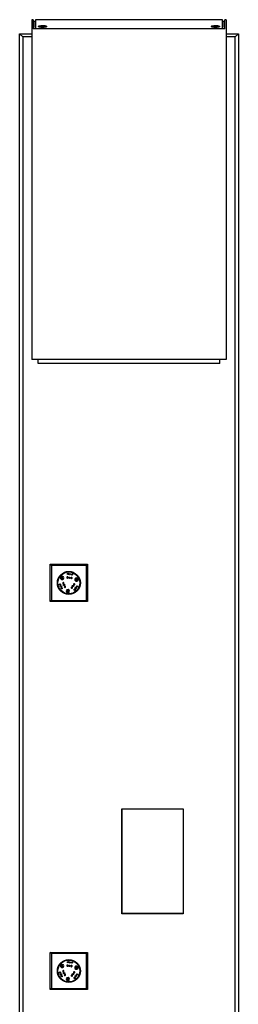
# Model space of a CAD drawing. Units: inches. Extents: x -1223 to -183, y -1520 to 1884.
# Drawn here: x -1223 to -1023, y 970 to 1868 of the extents above; entities that cross this region are included whole.
import ezdxf

# ---------------------------------------------------------------- set-up
doc = ezdxf.new("R2010")
doc.units = ezdxf.units.IN
for name, color, linetype in [('055183', 7, 'Continuous'), ('095022', 7, 'Continuous'), ('655142', 7, 'Continuous'), ('656193', 7, 'Continuous'), ('656194', 7, 'Continuous'), ('656200', 7, 'Continuous'), ('656224', 7, 'Continuous'), ('990046', 7, 'Continuous'), ('Default', 7, 'Continuous')]:
    doc.layers.add(name, color=color, linetype=linetype)

# ---------------------------------------------------------------- blocks, each defined once
blk = doc.blocks.new('SE10')
at = {"layer": '055183', "color": 7, "linetype": 'Continuous', "ltscale": 25.4}
for p, q in [((-1184.97, 1358.62), (-1185.91, 1358.28)), ((-1184.41, 1360.29), (-1184.47, 1359.3)), ((-1179.78, 1359.2), (-1180.16, 1359.52)), ((-1179.49, 1359.69), (-1179.67, 1359.23)), ((-1176.04, 1358.8), (-1176.1, 1359.29)), ((-1175.49, 1358.96), (-1175.94, 1358.74)), ((-1171.35, 1357.74), (-1171.18, 1358.72)), ((-1170.19, 1356.41), (-1171.02, 1356.97)), ((-1183.96, 1354.43), (-1183.55, 1354.15)), ((-1183.55, 1354.03), (-1183.94, 1353.73)), ((-1182.6, 1350.6), (-1182.11, 1350.68)), ((-1182.02, 1350.6), (-1182.11, 1350.1)), ((-1175.8, 1349.35), (-1175.77, 1349.85)), ((-1175.67, 1349.91), (-1175.21, 1349.72)), ((-1173.17, 1352.45), (-1173.48, 1352.84)), ((-1173.45, 1352.95), (-1172.98, 1353.12)), ((-1180.66, 1346.04), (-1179.76, 1346.48)), ((-1178.93, 1346.38), (-1178.16, 1345.74)), ((-1184.41, 1006.29), (-1184.47, 1005.3)), ((-1184.97, 1004.62), (-1185.91, 1004.28)), ((-1183.96, 1000.43), (-1183.55, 1000.15)), ((-1183.55, 1000.03), (-1183.94, 999.73)), ((-1179.78, 1005.2), (-1180.16, 1005.52)), ((-1179.49, 1005.69), (-1179.67, 1005.23)), ((-1176.04, 1004.8), (-1176.1, 1005.29)), ((-1175.49, 1004.96), (-1175.94, 1004.74)), ((-1173.17, 998.45), (-1173.48, 998.84)), ((-1173.45, 998.95), (-1172.98, 999.12)), ((-1171.35, 1003.74), (-1171.18, 1004.72)), ((-1170.19, 1002.41), (-1171.02, 1002.97)), ((-1182.6, 996.6), (-1182.11, 996.68)), ((-1182.02, 996.6), (-1182.11, 996.1)), ((-1180.66, 992.04), (-1179.76, 992.48)), ((-1178.93, 992.38), (-1178.16, 991.74)), ((-1175.8, 995.35), (-1175.77, 995.85)), ((-1175.67, 995.91), (-1175.21, 995.72))]:
    blk.add_line(p, q, dxfattribs=at)
for centre, radius in [((-1178.42, 1354.25), 10), ((-1179.31, 1362.42), 0.6), ((-1177.86, 1358.91), 0.6), ((-1177.49, 1362.09), 0.6), ((-1177.49, 1362.09), 0.1), ((-1175.64, 1361.99), 0.6), ((-1186.51, 1352.79), 0.6), ((-1185.68, 1351.13), 0.6), ((-1185.68, 1351.13), 0.1), ((-1185.05, 1349.39), 0.6), ((-1182.74, 1352.39), 0.6), ((-1174.65, 1351.43), 0.6), ((-1173.11, 1347.97), 0.6), ((-1172.09, 1349.52), 0.6), ((-1172.09, 1349.52), 0.1), ((-1170.89, 1350.93), 0.6), ((-1178.42, 1000.25), 10), ((-1179.31, 1008.42), 0.6), ((-1177.49, 1008.09), 0.6), ((-1177.49, 1008.09), 0.1), ((-1175.64, 1007.99), 0.6), ((-1186.51, 998.79), 0.6), ((-1185.68, 997.13), 0.6), ((-1185.68, 997.13), 0.1), ((-1182.74, 998.39), 0.6), ((-1177.86, 1004.91), 0.6), ((-1174.65, 997.43), 0.6), ((-1170.89, 996.93), 0.6), ((-1185.05, 995.39), 0.6), ((-1173.11, 993.97), 0.6), ((-1172.09, 995.52), 0.6), ((-1172.09, 995.52), 0.1)]:
    blk.add_circle(centre, radius, dxfattribs=at)
for centre, radius, start, end in [((-1184.51, 1358.8), 1.5, 86.22303, 200.24059), ((-1184.51, 1358.8), 1.5, 200.24059, 86.22303), ((-1184.51, 1358.8), 0.5, 86.22303, 200.24059), ((-1179.7, 1359.13), 0.6, 140.3094, 69.1251), ((-1179.7, 1359.13), 0.6, 69.1251, 140.3094), ((-1179.7, 1359.13), 0.1, 69.1251, 140.3094), ((-1176.03, 1358.7), 0.6, 97.33851, 26.15422), ((-1176.03, 1358.7), 0.6, 26.15422, 97.33851), ((-1176.03, 1358.7), 0.1, 26.15422, 97.33851), ((-1171.43, 1357.25), 1.5, 80.24059, 326.22303), ((-1171.43, 1357.25), 0.5, 326.22303, 80.24059), ((-1171.43, 1357.25), 1.5, 326.22303, 80.24059), ((-1183.47, 1354.09), 0.6, 146.15422, 217.33851), ((-1183.47, 1354.09), 0.6, 217.33851, 146.15422), ((-1183.47, 1354.09), 0.1, 146.15422, 217.33851), ((-1182.01, 1350.69), 0.6, 260.3094, 189.12511), ((-1182.01, 1350.69), 0.6, 189.1251, 260.3094), ((-1182.01, 1350.69), 0.1, 189.1251, 260.3094), ((-1179.31, 1346.7), 1.5, 320.24058, 206.22303), ((-1175.76, 1349.95), 0.6, 337.33851, 266.15422), ((-1175.76, 1349.95), 0.6, 266.15422, 337.33851), ((-1175.76, 1349.95), 0.1, 266.15422, 337.33851), ((-1173.55, 1352.92), 0.6, 20.3094, 309.1251), ((-1173.55, 1352.92), 0.1, 309.1251, 20.3094), ((-1173.55, 1352.92), 0.6, 309.1251, 20.3094), ((-1179.31, 1346.7), 1.5, 206.22303, 320.24059), ((-1179.31, 1346.7), 0.5, 206.22303, 320.24059), ((-1184.51, 1004.8), 1.5, 86.22303, 200.24059), ((-1184.51, 1004.8), 1.5, 200.24059, 86.22303), ((-1184.51, 1004.8), 0.5, 86.22303, 200.24059), ((-1183.47, 1000.09), 0.6, 146.15422, 217.33851), ((-1183.47, 1000.09), 0.6, 217.33851, 146.15422), ((-1183.47, 1000.09), 0.1, 146.15422, 217.33851), ((-1182.01, 996.69), 0.6, 260.3094, 189.12511), ((-1179.7, 1005.13), 0.6, 140.3094, 69.1251), ((-1179.7, 1005.13), 0.6, 69.1251, 140.3094), ((-1179.7, 1005.13), 0.1, 69.1251, 140.3094), ((-1176.03, 1004.7), 0.6, 97.33851, 26.15422), ((-1176.03, 1004.7), 0.6, 26.15422, 97.33851), ((-1176.03, 1004.7), 0.1, 26.15422, 97.33851), ((-1173.55, 998.92), 0.6, 20.3094, 309.1251), ((-1173.55, 998.92), 0.1, 309.1251, 20.3094), ((-1173.55, 998.92), 0.6, 309.1251, 20.3094), ((-1171.43, 1003.25), 1.5, 80.24059, 326.22303), ((-1171.43, 1003.25), 0.5, 326.22303, 80.24059), ((-1171.43, 1003.25), 1.5, 326.22303, 80.24059), ((-1182.01, 996.69), 0.6, 189.1251, 260.3094), ((-1182.01, 996.69), 0.1, 189.1251, 260.3094), ((-1179.31, 992.7), 1.5, 320.24058, 206.22303), ((-1179.31, 992.7), 1.5, 206.22303, 320.24059), ((-1179.31, 992.7), 0.5, 206.22303, 320.24059), ((-1175.76, 995.95), 0.6, 337.33851, 266.15422), ((-1175.76, 995.95), 0.6, 266.15422, 337.33851), ((-1175.76, 995.95), 0.1, 266.15422, 337.33851)]:
    blk.add_arc(centre, radius, start, end, dxfattribs=at)
for points, knots in [([(-1184.97, 1358.62), (-1184.95, 1358.56), (-1184.92, 1358.51), (-1184.88, 1358.46), (-1184.84, 1358.41), (-1184.79, 1358.37), (-1184.73, 1358.33), (-1184.68, 1358.3), (-1184.62, 1358.27), (-1184.55, 1358.26), (-1184.49, 1358.25), (-1184.42, 1358.24), (-1184.36, 1358.25), (-1184.29, 1358.26), (-1184.23, 1358.28), (-1184.18, 1358.31), (-1184.13, 1358.34), (-1184.08, 1358.38), (-1184.05, 1358.42), (-1184.01, 1358.46), (-1183.99, 1358.51), (-1183.97, 1358.56), (-1183.95, 1358.61), (-1183.94, 1358.66), (-1183.94, 1358.72), (-1183.94, 1358.77), (-1183.94, 1358.83), (-1183.96, 1358.88), (-1183.97, 1358.94), (-1184, 1358.99), (-1184.03, 1359.04), (-1184.07, 1359.09), (-1184.11, 1359.14), (-1184.16, 1359.18), (-1184.22, 1359.22), (-1184.28, 1359.25), (-1184.34, 1359.27), (-1184.38, 1359.28), (-1184.43, 1359.29), (-1184.47, 1359.3)], [0, 0, 0, 0, 0.082625, 0.082625, 0.082625, 0.16508, 0.16508, 0.16508, 0.250078, 0.250078, 0.250078, 0.334888, 0.334888, 0.334888, 0.415484, 0.415484, 0.415484, 0.489618, 0.489618, 0.489618, 0.558734, 0.558734, 0.558734, 0.6269, 0.6269, 0.6269, 0.698101, 0.698101, 0.698101, 0.774627, 0.774627, 0.774627, 0.856538, 0.856538, 0.856538, 0.94163, 0.94163, 0.94163, 1, 1, 1, 1]), ([(-1179.78, 1359.2), (-1179.79, 1359.19), (-1179.79, 1359.18), (-1179.8, 1359.16), (-1179.8, 1359.15), (-1179.8, 1359.14), (-1179.8, 1359.13), (-1179.8, 1359.12), (-1179.8, 1359.1), (-1179.8, 1359.09), (-1179.79, 1359.08), (-1179.79, 1359.07), (-1179.78, 1359.05), (-1179.77, 1359.04), (-1179.76, 1359.03), (-1179.75, 1359.03), (-1179.74, 1359.02), (-1179.73, 1359.01), (-1179.72, 1359.01), (-1179.7, 1359.01), (-1179.69, 1359.01), (-1179.68, 1359.01), (-1179.67, 1359.01), (-1179.66, 1359.02), (-1179.65, 1359.02), (-1179.64, 1359.03), (-1179.63, 1359.03), (-1179.62, 1359.04), (-1179.62, 1359.05), (-1179.61, 1359.06), (-1179.6, 1359.07), (-1179.6, 1359.08), (-1179.6, 1359.09), (-1179.59, 1359.1), (-1179.59, 1359.12), (-1179.59, 1359.13), (-1179.6, 1359.14), (-1179.6, 1359.15), (-1179.6, 1359.17), (-1179.61, 1359.18), (-1179.62, 1359.19), (-1179.62, 1359.2), (-1179.64, 1359.21), (-1179.64, 1359.22), (-1179.65, 1359.22), (-1179.67, 1359.23)], [0, 0, 0, 0, 0.0664, 0.0664, 0.0664, 0.132596, 0.132596, 0.132596, 0.202026, 0.202026, 0.202026, 0.274268, 0.274268, 0.274268, 0.346674, 0.346674, 0.346674, 0.416053, 0.416053, 0.416053, 0.480356, 0.480356, 0.480356, 0.540256, 0.540256, 0.540256, 0.598783, 0.598783, 0.598783, 0.659284, 0.659284, 0.659284, 0.723879, 0.723879, 0.723879, 0.792946, 0.792946, 0.792946, 0.865075, 0.865075, 0.865075, 0.9375, 0.9375, 0.9375, 1, 1, 1, 1]), ([(-1176.04, 1358.8), (-1176.05, 1358.79), (-1176.06, 1358.79), (-1176.07, 1358.79), (-1176.09, 1358.78), (-1176.1, 1358.77), (-1176.1, 1358.76), (-1176.11, 1358.75), (-1176.12, 1358.74), (-1176.13, 1358.73), (-1176.13, 1358.72), (-1176.14, 1358.71), (-1176.14, 1358.69), (-1176.14, 1358.68), (-1176.14, 1358.67), (-1176.14, 1358.65), (-1176.13, 1358.64), (-1176.13, 1358.63), (-1176.12, 1358.62), (-1176.11, 1358.61), (-1176.1, 1358.6), (-1176.09, 1358.59), (-1176.09, 1358.59), (-1176.08, 1358.58), (-1176.06, 1358.58), (-1176.05, 1358.58), (-1176.04, 1358.58), (-1176.03, 1358.58), (-1176.02, 1358.58), (-1176.01, 1358.58), (-1176, 1358.58), (-1175.99, 1358.59), (-1175.98, 1358.59), (-1175.97, 1358.6), (-1175.96, 1358.61), (-1175.95, 1358.62), (-1175.94, 1358.63), (-1175.94, 1358.64), (-1175.93, 1358.65), (-1175.93, 1358.67), (-1175.93, 1358.68), (-1175.93, 1358.69), (-1175.93, 1358.71), (-1175.93, 1358.72), (-1175.93, 1358.73), (-1175.94, 1358.74)], [0, 0, 0, 0, 0.0664, 0.0664, 0.0664, 0.132596, 0.132596, 0.132596, 0.202026, 0.202026, 0.202026, 0.274268, 0.274268, 0.274268, 0.346674, 0.346674, 0.346674, 0.416053, 0.416053, 0.416053, 0.480356, 0.480356, 0.480356, 0.540256, 0.540256, 0.540256, 0.598783, 0.598783, 0.598783, 0.659284, 0.659284, 0.659284, 0.723879, 0.723879, 0.723879, 0.792946, 0.792946, 0.792946, 0.865075, 0.865075, 0.865075, 0.9375, 0.9375, 0.9375, 1, 1, 1, 1]), ([(-1171.35, 1357.74), (-1171.41, 1357.75), (-1171.48, 1357.75), (-1171.54, 1357.74), (-1171.6, 1357.73), (-1171.66, 1357.71), (-1171.72, 1357.68), (-1171.78, 1357.64), (-1171.83, 1357.6), (-1171.88, 1357.55), (-1171.92, 1357.51), (-1171.95, 1357.45), (-1171.98, 1357.39), (-1172, 1357.33), (-1172.01, 1357.27), (-1172.02, 1357.21), (-1172.02, 1357.15), (-1172.01, 1357.09), (-1171.99, 1357.04), (-1171.97, 1356.99), (-1171.94, 1356.94), (-1171.91, 1356.9), (-1171.87, 1356.86), (-1171.83, 1356.82), (-1171.79, 1356.79), (-1171.74, 1356.76), (-1171.69, 1356.74), (-1171.63, 1356.73), (-1171.58, 1356.72), (-1171.52, 1356.71), (-1171.46, 1356.71), (-1171.39, 1356.72), (-1171.33, 1356.73), (-1171.27, 1356.76), (-1171.21, 1356.78), (-1171.16, 1356.82), (-1171.11, 1356.86), (-1171.07, 1356.9), (-1171.04, 1356.93), (-1171.02, 1356.97)], [0, 0, 0, 0, 0.082625, 0.082625, 0.082625, 0.16508, 0.16508, 0.16508, 0.250078, 0.250078, 0.250078, 0.334888, 0.334888, 0.334888, 0.415484, 0.415484, 0.415484, 0.489618, 0.489618, 0.489618, 0.558734, 0.558734, 0.558734, 0.6269, 0.6269, 0.6269, 0.698101, 0.698101, 0.698101, 0.774627, 0.774627, 0.774627, 0.856538, 0.856538, 0.856538, 0.94163, 0.94163, 0.94163, 1, 1, 1, 1]), ([(-1183.55, 1354.03), (-1183.54, 1354.02), (-1183.53, 1354.01), (-1183.52, 1354.01), (-1183.51, 1354), (-1183.5, 1354), (-1183.49, 1353.99), (-1183.47, 1353.99), (-1183.46, 1353.99), (-1183.45, 1353.99), (-1183.43, 1353.99), (-1183.42, 1353.99), (-1183.41, 1354), (-1183.4, 1354), (-1183.38, 1354.01), (-1183.37, 1354.02), (-1183.37, 1354.03), (-1183.36, 1354.04), (-1183.35, 1354.05), (-1183.35, 1354.06), (-1183.34, 1354.07), (-1183.34, 1354.09), (-1183.34, 1354.1), (-1183.34, 1354.11), (-1183.35, 1354.12), (-1183.35, 1354.13), (-1183.35, 1354.14), (-1183.36, 1354.15), (-1183.37, 1354.16), (-1183.37, 1354.17), (-1183.38, 1354.17), (-1183.39, 1354.18), (-1183.4, 1354.19), (-1183.41, 1354.19), (-1183.42, 1354.2), (-1183.44, 1354.2), (-1183.45, 1354.2), (-1183.46, 1354.2), (-1183.48, 1354.2), (-1183.49, 1354.19), (-1183.5, 1354.19), (-1183.52, 1354.18), (-1183.53, 1354.17), (-1183.53, 1354.17), (-1183.54, 1354.16), (-1183.55, 1354.15)], [0, 0, 0, 0, 0.0664, 0.0664, 0.0664, 0.132596, 0.132596, 0.132596, 0.202026, 0.202026, 0.202026, 0.274268, 0.274268, 0.274268, 0.346674, 0.346674, 0.346674, 0.416053, 0.416053, 0.416053, 0.480356, 0.480356, 0.480356, 0.540256, 0.540256, 0.540256, 0.598783, 0.598783, 0.598783, 0.659284, 0.659284, 0.659284, 0.723879, 0.723879, 0.723879, 0.792946, 0.792946, 0.792946, 0.865075, 0.865075, 0.865075, 0.9375, 0.9375, 0.9375, 1, 1, 1, 1]), ([(-1182.02, 1350.6), (-1182.01, 1350.59), (-1182, 1350.59), (-1181.99, 1350.6), (-1181.97, 1350.6), (-1181.96, 1350.6), (-1181.95, 1350.61), (-1181.94, 1350.61), (-1181.93, 1350.62), (-1181.92, 1350.63), (-1181.91, 1350.64), (-1181.91, 1350.65), (-1181.9, 1350.66), (-1181.89, 1350.68), (-1181.89, 1350.69), (-1181.89, 1350.7), (-1181.89, 1350.72), (-1181.89, 1350.73), (-1181.89, 1350.74), (-1181.9, 1350.75), (-1181.9, 1350.76), (-1181.91, 1350.77), (-1181.92, 1350.78), (-1181.93, 1350.79), (-1181.94, 1350.8), (-1181.95, 1350.8), (-1181.96, 1350.81), (-1181.97, 1350.81), (-1181.98, 1350.81), (-1181.99, 1350.81), (-1182, 1350.81), (-1182.01, 1350.81), (-1182.02, 1350.81), (-1182.03, 1350.8), (-1182.05, 1350.8), (-1182.06, 1350.79), (-1182.07, 1350.78), (-1182.08, 1350.77), (-1182.09, 1350.76), (-1182.09, 1350.75), (-1182.1, 1350.74), (-1182.1, 1350.73), (-1182.11, 1350.71), (-1182.11, 1350.7), (-1182.11, 1350.69), (-1182.11, 1350.68)], [0, 0, 0, 0, 0.0664, 0.0664, 0.0664, 0.132596, 0.132596, 0.132596, 0.202026, 0.202026, 0.202026, 0.274268, 0.274268, 0.274268, 0.346674, 0.346674, 0.346674, 0.416053, 0.416053, 0.416053, 0.480356, 0.480356, 0.480356, 0.540256, 0.540256, 0.540256, 0.598783, 0.598783, 0.598783, 0.659284, 0.659284, 0.659284, 0.723879, 0.723879, 0.723879, 0.792946, 0.792946, 0.792946, 0.865075, 0.865075, 0.865075, 0.9375, 0.9375, 0.9375, 1, 1, 1, 1]), ([(-1178.93, 1346.38), (-1178.89, 1346.43), (-1178.86, 1346.49), (-1178.83, 1346.55), (-1178.81, 1346.61), (-1178.8, 1346.67), (-1178.8, 1346.73), (-1178.8, 1346.8), (-1178.81, 1346.87), (-1178.83, 1346.93), (-1178.85, 1346.99), (-1178.88, 1347.05), (-1178.92, 1347.1), (-1178.96, 1347.15), (-1179, 1347.19), (-1179.06, 1347.22), (-1179.11, 1347.25), (-1179.16, 1347.27), (-1179.22, 1347.28), (-1179.27, 1347.29), (-1179.33, 1347.29), (-1179.38, 1347.28), (-1179.43, 1347.28), (-1179.48, 1347.26), (-1179.53, 1347.23), (-1179.58, 1347.21), (-1179.62, 1347.17), (-1179.66, 1347.13), (-1179.7, 1347.09), (-1179.74, 1347.04), (-1179.76, 1346.99), (-1179.79, 1346.93), (-1179.81, 1346.87), (-1179.82, 1346.8), (-1179.82, 1346.74), (-1179.82, 1346.67), (-1179.81, 1346.61), (-1179.8, 1346.56), (-1179.78, 1346.52), (-1179.76, 1346.48)], [0, 0, 0, 0, 0.082625, 0.082625, 0.082625, 0.16508, 0.16508, 0.16508, 0.250078, 0.250078, 0.250078, 0.334888, 0.334888, 0.334888, 0.415484, 0.415484, 0.415484, 0.489618, 0.489618, 0.489618, 0.558734, 0.558734, 0.558734, 0.6269, 0.6269, 0.6269, 0.698101, 0.698101, 0.698101, 0.774627, 0.774627, 0.774627, 0.856538, 0.856538, 0.856538, 0.94163, 0.94163, 0.94163, 1, 1, 1, 1]), ([(-1175.67, 1349.91), (-1175.66, 1349.93), (-1175.66, 1349.94), (-1175.66, 1349.95), (-1175.66, 1349.96), (-1175.66, 1349.97), (-1175.66, 1349.99), (-1175.67, 1350), (-1175.67, 1350.01), (-1175.68, 1350.02), (-1175.69, 1350.03), (-1175.7, 1350.04), (-1175.71, 1350.05), (-1175.72, 1350.06), (-1175.73, 1350.06), (-1175.74, 1350.07), (-1175.76, 1350.07), (-1175.77, 1350.07), (-1175.78, 1350.07), (-1175.79, 1350.07), (-1175.8, 1350.07), (-1175.82, 1350.06), (-1175.83, 1350.06), (-1175.83, 1350.05), (-1175.84, 1350.04), (-1175.85, 1350.04), (-1175.86, 1350.03), (-1175.86, 1350.02), (-1175.87, 1350.01), (-1175.87, 1350), (-1175.87, 1349.99), (-1175.87, 1349.97), (-1175.87, 1349.96), (-1175.87, 1349.95), (-1175.87, 1349.94), (-1175.86, 1349.92), (-1175.86, 1349.91), (-1175.85, 1349.9), (-1175.84, 1349.89), (-1175.83, 1349.88), (-1175.82, 1349.87), (-1175.81, 1349.87), (-1175.8, 1349.86), (-1175.79, 1349.86), (-1175.78, 1349.85), (-1175.77, 1349.85)], [0, 0, 0, 0, 0.0664, 0.0664, 0.0664, 0.132596, 0.132596, 0.132596, 0.202026, 0.202026, 0.202026, 0.274268, 0.274268, 0.274268, 0.346674, 0.346674, 0.346674, 0.416053, 0.416053, 0.416053, 0.480356, 0.480356, 0.480356, 0.540256, 0.540256, 0.540256, 0.598783, 0.598783, 0.598783, 0.659284, 0.659284, 0.659284, 0.723879, 0.723879, 0.723879, 0.792946, 0.792946, 0.792946, 0.865075, 0.865075, 0.865075, 0.9375, 0.9375, 0.9375, 1, 1, 1, 1]), ([(-1173.45, 1352.95), (-1173.46, 1352.96), (-1173.46, 1352.97), (-1173.47, 1352.98), (-1173.48, 1352.99), (-1173.49, 1353), (-1173.5, 1353.01), (-1173.51, 1353.01), (-1173.52, 1353.02), (-1173.53, 1353.02), (-1173.55, 1353.02), (-1173.56, 1353.03), (-1173.57, 1353.02), (-1173.59, 1353.02), (-1173.6, 1353.02), (-1173.61, 1353.01), (-1173.62, 1353.01), (-1173.63, 1353), (-1173.64, 1352.99), (-1173.65, 1352.98), (-1173.66, 1352.97), (-1173.66, 1352.96), (-1173.67, 1352.95), (-1173.67, 1352.94), (-1173.67, 1352.93), (-1173.67, 1352.92), (-1173.67, 1352.91), (-1173.66, 1352.89), (-1173.66, 1352.88), (-1173.66, 1352.87), (-1173.65, 1352.86), (-1173.64, 1352.85), (-1173.63, 1352.85), (-1173.62, 1352.84), (-1173.61, 1352.83), (-1173.6, 1352.82), (-1173.59, 1352.82), (-1173.58, 1352.82), (-1173.57, 1352.81), (-1173.55, 1352.81), (-1173.54, 1352.81), (-1173.52, 1352.82), (-1173.51, 1352.82), (-1173.5, 1352.83), (-1173.49, 1352.83), (-1173.48, 1352.84)], [0, 0, 0, 0, 0.0664, 0.0664, 0.0664, 0.132596, 0.132596, 0.132596, 0.202026, 0.202026, 0.202026, 0.274268, 0.274268, 0.274268, 0.346674, 0.346674, 0.346674, 0.416053, 0.416053, 0.416053, 0.480356, 0.480356, 0.480356, 0.540256, 0.540256, 0.540256, 0.598783, 0.598783, 0.598783, 0.659284, 0.659284, 0.659284, 0.723879, 0.723879, 0.723879, 0.792946, 0.792946, 0.792946, 0.865075, 0.865075, 0.865075, 0.9375, 0.9375, 0.9375, 1, 1, 1, 1]), ([(-1184.97, 1004.62), (-1184.95, 1004.56), (-1184.92, 1004.51), (-1184.88, 1004.46), (-1184.84, 1004.41), (-1184.79, 1004.37), (-1184.73, 1004.33), (-1184.68, 1004.3), (-1184.62, 1004.27), (-1184.55, 1004.26), (-1184.49, 1004.25), (-1184.42, 1004.24), (-1184.36, 1004.25), (-1184.29, 1004.26), (-1184.23, 1004.28), (-1184.18, 1004.31), (-1184.13, 1004.34), (-1184.08, 1004.38), (-1184.05, 1004.42), (-1184.01, 1004.46), (-1183.99, 1004.51), (-1183.97, 1004.56), (-1183.95, 1004.61), (-1183.94, 1004.66), (-1183.94, 1004.72), (-1183.94, 1004.77), (-1183.94, 1004.83), (-1183.96, 1004.88), (-1183.97, 1004.94), (-1184, 1004.99), (-1184.03, 1005.04), (-1184.07, 1005.09), (-1184.11, 1005.14), (-1184.16, 1005.18), (-1184.22, 1005.22), (-1184.28, 1005.25), (-1184.34, 1005.27), (-1184.38, 1005.28), (-1184.43, 1005.29), (-1184.47, 1005.3)], [0, 0, 0, 0, 0.082625, 0.082625, 0.082625, 0.16508, 0.16508, 0.16508, 0.250078, 0.250078, 0.250078, 0.334888, 0.334888, 0.334888, 0.415484, 0.415484, 0.415484, 0.489618, 0.489618, 0.489618, 0.558734, 0.558734, 0.558734, 0.6269, 0.6269, 0.6269, 0.698101, 0.698101, 0.698101, 0.774627, 0.774627, 0.774627, 0.856538, 0.856538, 0.856538, 0.94163, 0.94163, 0.94163, 1, 1, 1, 1]), ([(-1183.55, 1000.03), (-1183.54, 1000.02), (-1183.53, 1000.01), (-1183.52, 1000.01), (-1183.51, 1000), (-1183.5, 1000), (-1183.49, 999.99), (-1183.47, 999.99), (-1183.46, 999.99), (-1183.45, 999.99), (-1183.43, 999.99), (-1183.42, 999.99), (-1183.41, 1000), (-1183.4, 1000), (-1183.38, 1000.01), (-1183.37, 1000.02), (-1183.37, 1000.03), (-1183.36, 1000.04), (-1183.35, 1000.05), (-1183.35, 1000.06), (-1183.34, 1000.07), (-1183.34, 1000.09), (-1183.34, 1000.1), (-1183.34, 1000.11), (-1183.35, 1000.12), (-1183.35, 1000.13), (-1183.35, 1000.14), (-1183.36, 1000.15), (-1183.37, 1000.16), (-1183.37, 1000.17), (-1183.38, 1000.17), (-1183.39, 1000.18), (-1183.4, 1000.19), (-1183.41, 1000.19), (-1183.42, 1000.2), (-1183.44, 1000.2), (-1183.45, 1000.2), (-1183.46, 1000.2), (-1183.48, 1000.2), (-1183.49, 1000.19), (-1183.5, 1000.19), (-1183.52, 1000.18), (-1183.53, 1000.17), (-1183.53, 1000.17), (-1183.54, 1000.16), (-1183.55, 1000.15)], [0, 0, 0, 0, 0.0664, 0.0664, 0.0664, 0.132596, 0.132596, 0.132596, 0.202026, 0.202026, 0.202026, 0.274268, 0.274268, 0.274268, 0.346674, 0.346674, 0.346674, 0.416053, 0.416053, 0.416053, 0.480356, 0.480356, 0.480356, 0.540256, 0.540256, 0.540256, 0.598783, 0.598783, 0.598783, 0.659284, 0.659284, 0.659284, 0.723879, 0.723879, 0.723879, 0.792946, 0.792946, 0.792946, 0.865075, 0.865075, 0.865075, 0.9375, 0.9375, 0.9375, 1, 1, 1, 1]), ([(-1179.78, 1005.2), (-1179.79, 1005.19), (-1179.79, 1005.18), (-1179.8, 1005.16), (-1179.8, 1005.15), (-1179.8, 1005.14), (-1179.8, 1005.13), (-1179.8, 1005.12), (-1179.8, 1005.1), (-1179.8, 1005.09), (-1179.79, 1005.08), (-1179.79, 1005.07), (-1179.78, 1005.05), (-1179.77, 1005.04), (-1179.76, 1005.03), (-1179.75, 1005.03), (-1179.74, 1005.02), (-1179.73, 1005.01), (-1179.72, 1005.01), (-1179.7, 1005.01), (-1179.69, 1005.01), (-1179.68, 1005.01), (-1179.67, 1005.01), (-1179.66, 1005.02), (-1179.65, 1005.02), (-1179.64, 1005.03), (-1179.63, 1005.03), (-1179.62, 1005.04), (-1179.62, 1005.05), (-1179.61, 1005.06), (-1179.6, 1005.07), (-1179.6, 1005.08), (-1179.6, 1005.09), (-1179.59, 1005.1), (-1179.59, 1005.12), (-1179.59, 1005.13), (-1179.6, 1005.14), (-1179.6, 1005.15), (-1179.6, 1005.17), (-1179.61, 1005.18), (-1179.62, 1005.19), (-1179.62, 1005.2), (-1179.64, 1005.21), (-1179.64, 1005.22), (-1179.65, 1005.22), (-1179.67, 1005.23)], [0, 0, 0, 0, 0.0664, 0.0664, 0.0664, 0.132596, 0.132596, 0.132596, 0.202026, 0.202026, 0.202026, 0.274268, 0.274268, 0.274268, 0.346674, 0.346674, 0.346674, 0.416053, 0.416053, 0.416053, 0.480356, 0.480356, 0.480356, 0.540256, 0.540256, 0.540256, 0.598783, 0.598783, 0.598783, 0.659284, 0.659284, 0.659284, 0.723879, 0.723879, 0.723879, 0.792946, 0.792946, 0.792946, 0.865075, 0.865075, 0.865075, 0.9375, 0.9375, 0.9375, 1, 1, 1, 1]), ([(-1176.04, 1004.8), (-1176.05, 1004.79), (-1176.06, 1004.79), (-1176.07, 1004.79), (-1176.09, 1004.78), (-1176.1, 1004.77), (-1176.1, 1004.76), (-1176.11, 1004.75), (-1176.12, 1004.74), (-1176.13, 1004.73), (-1176.13, 1004.72), (-1176.14, 1004.71), (-1176.14, 1004.69), (-1176.14, 1004.68), (-1176.14, 1004.67), (-1176.14, 1004.65), (-1176.13, 1004.64), (-1176.13, 1004.63), (-1176.12, 1004.62), (-1176.11, 1004.61), (-1176.1, 1004.6), (-1176.09, 1004.59), (-1176.09, 1004.59), (-1176.08, 1004.58), (-1176.06, 1004.58), (-1176.05, 1004.58), (-1176.04, 1004.58), (-1176.03, 1004.58), (-1176.02, 1004.58), (-1176.01, 1004.58), (-1176, 1004.58), (-1175.99, 1004.59), (-1175.98, 1004.59), (-1175.97, 1004.6), (-1175.96, 1004.61), (-1175.95, 1004.62), (-1175.94, 1004.63), (-1175.94, 1004.64), (-1175.93, 1004.65), (-1175.93, 1004.67), (-1175.93, 1004.68), (-1175.93, 1004.69), (-1175.93, 1004.71), (-1175.93, 1004.72), (-1175.93, 1004.73), (-1175.94, 1004.74)], [0, 0, 0, 0, 0.0664, 0.0664, 0.0664, 0.132596, 0.132596, 0.132596, 0.202026, 0.202026, 0.202026, 0.274268, 0.274268, 0.274268, 0.346674, 0.346674, 0.346674, 0.416053, 0.416053, 0.416053, 0.480356, 0.480356, 0.480356, 0.540256, 0.540256, 0.540256, 0.598783, 0.598783, 0.598783, 0.659284, 0.659284, 0.659284, 0.723879, 0.723879, 0.723879, 0.792946, 0.792946, 0.792946, 0.865075, 0.865075, 0.865075, 0.9375, 0.9375, 0.9375, 1, 1, 1, 1]), ([(-1173.45, 998.95), (-1173.46, 998.96), (-1173.46, 998.97), (-1173.47, 998.98), (-1173.48, 998.99), (-1173.49, 999), (-1173.5, 999.01), (-1173.51, 999.01), (-1173.52, 999.02), (-1173.53, 999.02), (-1173.55, 999.02), (-1173.56, 999.03), (-1173.57, 999.02), (-1173.59, 999.02), (-1173.6, 999.02), (-1173.61, 999.01), (-1173.62, 999.01), (-1173.63, 999), (-1173.64, 998.99), (-1173.65, 998.98), (-1173.66, 998.97), (-1173.66, 998.96), (-1173.67, 998.95), (-1173.67, 998.94), (-1173.67, 998.93), (-1173.67, 998.92), (-1173.67, 998.91), (-1173.66, 998.89), (-1173.66, 998.88), (-1173.66, 998.87), (-1173.65, 998.86), (-1173.64, 998.85), (-1173.63, 998.85), (-1173.62, 998.84), (-1173.61, 998.83), (-1173.6, 998.82), (-1173.59, 998.82), (-1173.58, 998.82), (-1173.57, 998.81), (-1173.55, 998.81), (-1173.54, 998.81), (-1173.52, 998.82), (-1173.51, 998.82), (-1173.5, 998.83), (-1173.49, 998.83), (-1173.48, 998.84)], [0, 0, 0, 0, 0.0664, 0.0664, 0.0664, 0.132596, 0.132596, 0.132596, 0.202026, 0.202026, 0.202026, 0.274268, 0.274268, 0.274268, 0.346674, 0.346674, 0.346674, 0.416053, 0.416053, 0.416053, 0.480356, 0.480356, 0.480356, 0.540256, 0.540256, 0.540256, 0.598783, 0.598783, 0.598783, 0.659284, 0.659284, 0.659284, 0.723879, 0.723879, 0.723879, 0.792946, 0.792946, 0.792946, 0.865075, 0.865075, 0.865075, 0.9375, 0.9375, 0.9375, 1, 1, 1, 1]), ([(-1171.35, 1003.74), (-1171.41, 1003.75), (-1171.48, 1003.75), (-1171.54, 1003.74), (-1171.6, 1003.73), (-1171.66, 1003.71), (-1171.72, 1003.68), (-1171.78, 1003.64), (-1171.83, 1003.6), (-1171.88, 1003.55), (-1171.92, 1003.51), (-1171.95, 1003.45), (-1171.98, 1003.39), (-1172, 1003.33), (-1172.01, 1003.27), (-1172.02, 1003.21), (-1172.02, 1003.15), (-1172.01, 1003.09), (-1171.99, 1003.04), (-1171.97, 1002.99), (-1171.94, 1002.94), (-1171.91, 1002.9), (-1171.87, 1002.86), (-1171.83, 1002.82), (-1171.79, 1002.79), (-1171.74, 1002.76), (-1171.69, 1002.74), (-1171.63, 1002.73), (-1171.58, 1002.72), (-1171.52, 1002.71), (-1171.46, 1002.71), (-1171.39, 1002.72), (-1171.33, 1002.73), (-1171.27, 1002.76), (-1171.21, 1002.78), (-1171.16, 1002.82), (-1171.11, 1002.86), (-1171.07, 1002.9), (-1171.04, 1002.93), (-1171.02, 1002.97)], [0, 0, 0, 0, 0.082625, 0.082625, 0.082625, 0.16508, 0.16508, 0.16508, 0.250078, 0.250078, 0.250078, 0.334888, 0.334888, 0.334888, 0.415484, 0.415484, 0.415484, 0.489618, 0.489618, 0.489618, 0.558734, 0.558734, 0.558734, 0.6269, 0.6269, 0.6269, 0.698101, 0.698101, 0.698101, 0.774627, 0.774627, 0.774627, 0.856538, 0.856538, 0.856538, 0.94163, 0.94163, 0.94163, 1, 1, 1, 1]), ([(-1182.02, 996.6), (-1182.01, 996.59), (-1182, 996.59), (-1181.99, 996.6), (-1181.97, 996.6), (-1181.96, 996.6), (-1181.95, 996.61), (-1181.94, 996.61), (-1181.93, 996.62), (-1181.92, 996.63), (-1181.91, 996.64), (-1181.91, 996.65), (-1181.9, 996.66), (-1181.89, 996.68), (-1181.89, 996.69), (-1181.89, 996.7), (-1181.89, 996.72), (-1181.89, 996.73), (-1181.89, 996.74), (-1181.9, 996.75), (-1181.9, 996.76), (-1181.91, 996.77), (-1181.92, 996.78), (-1181.93, 996.79), (-1181.94, 996.8), (-1181.95, 996.8), (-1181.96, 996.81), (-1181.97, 996.81), (-1181.98, 996.81), (-1181.99, 996.81), (-1182, 996.81), (-1182.01, 996.81), (-1182.02, 996.81), (-1182.03, 996.8), (-1182.05, 996.8), (-1182.06, 996.79), (-1182.07, 996.78), (-1182.08, 996.77), (-1182.09, 996.76), (-1182.09, 996.75), (-1182.1, 996.74), (-1182.1, 996.73), (-1182.11, 996.71), (-1182.11, 996.7), (-1182.11, 996.69), (-1182.11, 996.68)], [0, 0, 0, 0, 0.0664, 0.0664, 0.0664, 0.132596, 0.132596, 0.132596, 0.202026, 0.202026, 0.202026, 0.274268, 0.274268, 0.274268, 0.346674, 0.346674, 0.346674, 0.416053, 0.416053, 0.416053, 0.480356, 0.480356, 0.480356, 0.540256, 0.540256, 0.540256, 0.598783, 0.598783, 0.598783, 0.659284, 0.659284, 0.659284, 0.723879, 0.723879, 0.723879, 0.792946, 0.792946, 0.792946, 0.865075, 0.865075, 0.865075, 0.9375, 0.9375, 0.9375, 1, 1, 1, 1]), ([(-1178.93, 992.38), (-1178.89, 992.43), (-1178.86, 992.49), (-1178.83, 992.55), (-1178.81, 992.61), (-1178.8, 992.67), (-1178.8, 992.73), (-1178.8, 992.8), (-1178.81, 992.87), (-1178.83, 992.93), (-1178.85, 992.99), (-1178.88, 993.05), (-1178.92, 993.1), (-1178.96, 993.15), (-1179, 993.19), (-1179.06, 993.22), (-1179.11, 993.25), (-1179.16, 993.27), (-1179.22, 993.28), (-1179.27, 993.29), (-1179.33, 993.29), (-1179.38, 993.28), (-1179.43, 993.28), (-1179.48, 993.26), (-1179.53, 993.23), (-1179.58, 993.21), (-1179.62, 993.17), (-1179.66, 993.13), (-1179.7, 993.09), (-1179.74, 993.04), (-1179.76, 992.99), (-1179.79, 992.93), (-1179.81, 992.87), (-1179.82, 992.8), (-1179.82, 992.74), (-1179.82, 992.67), (-1179.81, 992.61), (-1179.8, 992.56), (-1179.78, 992.52), (-1179.76, 992.48)], [0, 0, 0, 0, 0.082625, 0.082625, 0.082625, 0.16508, 0.16508, 0.16508, 0.250078, 0.250078, 0.250078, 0.334888, 0.334888, 0.334888, 0.415484, 0.415484, 0.415484, 0.489618, 0.489618, 0.489618, 0.558734, 0.558734, 0.558734, 0.6269, 0.6269, 0.6269, 0.698101, 0.698101, 0.698101, 0.774627, 0.774627, 0.774627, 0.856538, 0.856538, 0.856538, 0.94163, 0.94163, 0.94163, 1, 1, 1, 1]), ([(-1175.67, 995.91), (-1175.66, 995.93), (-1175.66, 995.94), (-1175.66, 995.95), (-1175.66, 995.96), (-1175.66, 995.97), (-1175.66, 995.99), (-1175.67, 996), (-1175.67, 996.01), (-1175.68, 996.02), (-1175.69, 996.03), (-1175.7, 996.04), (-1175.71, 996.05), (-1175.72, 996.06), (-1175.73, 996.06), (-1175.74, 996.07), (-1175.76, 996.07), (-1175.77, 996.07), (-1175.78, 996.07), (-1175.79, 996.07), (-1175.8, 996.07), (-1175.82, 996.06), (-1175.83, 996.06), (-1175.83, 996.05), (-1175.84, 996.04), (-1175.85, 996.04), (-1175.86, 996.03), (-1175.86, 996.02), (-1175.87, 996.01), (-1175.87, 996), (-1175.87, 995.99), (-1175.87, 995.97), (-1175.87, 995.96), (-1175.87, 995.95), (-1175.87, 995.94), (-1175.86, 995.92), (-1175.86, 995.91), (-1175.85, 995.9), (-1175.84, 995.89), (-1175.83, 995.88), (-1175.82, 995.87), (-1175.81, 995.87), (-1175.8, 995.86), (-1175.79, 995.86), (-1175.78, 995.85), (-1175.77, 995.85)], [0, 0, 0, 0, 0.0664, 0.0664, 0.0664, 0.132596, 0.132596, 0.132596, 0.202026, 0.202026, 0.202026, 0.274268, 0.274268, 0.274268, 0.346674, 0.346674, 0.346674, 0.416053, 0.416053, 0.416053, 0.480356, 0.480356, 0.480356, 0.540256, 0.540256, 0.540256, 0.598783, 0.598783, 0.598783, 0.659284, 0.659284, 0.659284, 0.723879, 0.723879, 0.723879, 0.792946, 0.792946, 0.792946, 0.865075, 0.865075, 0.865075, 0.9375, 0.9375, 0.9375, 1, 1, 1, 1])]:
    blk.add_open_spline(points, degree=3, knots=knots, dxfattribs=at)
at = {"layer": '095022', "color": 7, "linetype": 'Continuous', "ltscale": 25.4}
for p, q in [((-1195.42, 1337.25), (-1195.42, 1371.25)), ((-1195.42, 1371.25), (-1161.42, 1371.25)), ((-1194.42, 1370.25), (-1195.42, 1371.25)), ((-1162.42, 1370.25), (-1194.42, 1370.25)), ((-1194.42, 1370.25), (-1194.42, 1338.25)), ((-1161.42, 1371.25), (-1162.42, 1370.25)), ((-1162.42, 1338.25), (-1162.42, 1370.25)), ((-1161.42, 1371.25), (-1161.42, 1337.25)), ((-1194.42, 1338.25), (-1195.42, 1337.25)), ((-1194.42, 1338.25), (-1162.42, 1338.25)), ((-1161.42, 1337.25), (-1162.42, 1338.25)), ((-1161.42, 1337.25), (-1195.42, 1337.25)), ((-1195.42, 983.25), (-1195.42, 1017.25)), ((-1195.42, 1017.25), (-1161.42, 1017.25)), ((-1194.42, 1016.25), (-1195.42, 1017.25)), ((-1162.42, 1016.25), (-1194.42, 1016.25)), ((-1194.42, 1016.25), (-1194.42, 984.25)), ((-1161.42, 1017.25), (-1162.42, 1016.25)), ((-1162.42, 984.25), (-1162.42, 1016.25)), ((-1161.42, 1017.25), (-1161.42, 983.25)), ((-1194.42, 984.25), (-1195.42, 983.25)), ((-1161.42, 983.25), (-1195.42, 983.25)), ((-1194.42, 984.25), (-1162.42, 984.25)), ((-1161.42, 983.25), (-1162.42, 984.25))]:
    blk.add_line(p, q, dxfattribs=at)
for centre in [(-1178.42, 1354.25), (-1178.42, 1000.25)]:
    blk.add_circle(centre, 10.5, dxfattribs=at)
at = {"layer": '655142', "color": 7, "linetype": 'Continuous', "ltscale": 25.4}
for p, q in [((-1129.77, 1052.65), (-1129.77, 1148.25)), ((-1073.92, 1052.65), (-1129.77, 1052.65))]:
    blk.add_line(p, q, dxfattribs=at)
at = {"layer": '656193', "color": 7, "linetype": 'Continuous', "ltscale": 25.4}
for p, q in [((-1223.42, 95.25), (-1223.42, 1855.25)), ((-1223.42, 1855.25), (-1212.42, 1855.25)), ((-1220.42, 1852.25), (-1223.42, 1855.25)), ((-1212.42, 1852.25), (-1220.42, 1852.25)), ((-1220.42, 1852.25), (-1220.42, 98.25)), ((-1034.42, 1855.25), (-1023.42, 1855.25)), ((-1026.42, 1852.25), (-1034.42, 1852.25)), ((-1023.42, 1855.25), (-1026.42, 1852.25)), ((-1026.42, 98.25), (-1026.42, 1852.25)), ((-1023.42, 1855.25), (-1023.42, 95.25)), ((-1129.92, 1052.25), (-1129.92, 1148.25)), ((-1129.92, 1148.25), (-1073.92, 1148.25)), ((-1073.92, 1148.25), (-1073.92, 1052.25)), ((-1073.92, 1052.25), (-1129.92, 1052.25))]:
    blk.add_line(p, q, dxfattribs=at)
at = {"layer": '656194', "color": 7, "linetype": 'Continuous', "ltscale": 25.4}
for p, q in [((-1208.92, 1868), (-1208.92, 1859.98)), ((-1037.92, 1868), (-1208.92, 1868)), ((-1208.92, 1859.98), (-1208.92, 1859.63)), ((-1208.92, 1859.98), (-1037.92, 1859.98)), ((-1037.92, 1859.98), (-1037.92, 1868)), ((-1037.92, 1859.63), (-1037.92, 1859.98))]:
    blk.add_line(p, q, dxfattribs=at)
for points in [[(-1206.42, 1861.7), (-1206.42, 1861.48), (-1205.98, 1861.27), (-1204.51, 1860.96), (-1203.46, 1860.87), (-1201.38, 1860.87), (-1200.34, 1860.96), (-1198.84, 1861.27), (-1198.42, 1861.49), (-1198.42, 1861.9), (-1198.85, 1862.11), (-1200.32, 1862.39), (-1201.36, 1862.47), (-1203.47, 1862.47), (-1204.5, 1862.39), (-1205.98, 1862.11), (-1206.42, 1861.91), (-1206.42, 1861.7)], [(-1048.42, 1861.7), (-1048.42, 1861.48), (-1047.98, 1861.27), (-1046.51, 1860.96), (-1045.46, 1860.87), (-1043.38, 1860.87), (-1042.34, 1860.96), (-1040.84, 1861.27), (-1040.42, 1861.49), (-1040.42, 1861.9), (-1040.85, 1862.11), (-1042.32, 1862.39), (-1043.36, 1862.47), (-1045.47, 1862.47), (-1046.5, 1862.39), (-1047.98, 1862.11), (-1048.42, 1861.91), (-1048.42, 1861.7)]]:
    blk.add_open_spline(points, degree=3, knots=[0, 0, 0, 0, 0.125, 0.125, 0.25, 0.25, 0.375, 0.375, 0.5, 0.5, 0.625, 0.625, 0.75, 0.75, 0.875, 0.875, 1, 1, 1, 1], dxfattribs=at)
at = {"layer": '656200', "color": 7, "linetype": 'Continuous', "ltscale": 25.4}
for p, q in [((-1212.42, 1868), (-1212.42, 1558)), ((-1210.92, 1868), (-1212.42, 1868)), ((-1210.92, 1868), (-1210.92, 1859.63)), ((-1209.42, 1866.5), (-1210.92, 1866.5)), ((-1035.92, 1859.63), (-1210.92, 1859.63)), ((-1209.42, 1866.5), (-1209.42, 1861.15)), ((-1209.42, 1861.15), (-1208.92, 1861.15)), ((-1037.42, 1861.15), (-1037.92, 1861.15)), ((-1037.42, 1861.15), (-1037.42, 1866.5)), ((-1035.92, 1866.5), (-1037.42, 1866.5)), ((-1035.92, 1859.63), (-1035.92, 1868)), ((-1034.42, 1868), (-1035.92, 1868)), ((-1034.42, 1868), (-1034.42, 1558)), ((-1034.42, 1558), (-1212.42, 1558))]:
    blk.add_line(p, q, dxfattribs=at)
at = {"layer": '656224', "color": 7, "linetype": 'Continuous', "ltscale": 25.4}
for p, q in [((-1206.42, 1554.35), (-1206.42, 1558)), ((-1040.42, 1554.35), (-1206.42, 1554.35)), ((-1040.42, 1554.35), (-1040.42, 1558))]:
    blk.add_line(p, q, dxfattribs=at)
at = {"layer": '990046', "color": 7, "linetype": 'Continuous', "ltscale": 25.4}
for p, q in [((-1202.42, 1861.88), (-1203.67, 1861.73)), ((-1203.67, 1861.73), (-1203.67, 1861.44)), ((-1203.67, 1861.44), (-1202.42, 1861.3)), ((-1202.42, 1861.3), (-1202.42, 1861.88)), ((-1201.17, 1861.73), (-1202.42, 1861.88)), ((-1202.42, 1861.3), (-1201.17, 1861.44)), ((-1201.17, 1861.44), (-1201.17, 1861.73)), ((-1044.42, 1861.88), (-1045.67, 1861.73)), ((-1045.67, 1861.73), (-1045.67, 1861.44)), ((-1045.67, 1861.44), (-1044.42, 1861.3)), ((-1044.42, 1861.3), (-1044.42, 1861.88)), ((-1043.17, 1861.73), (-1044.42, 1861.88)), ((-1044.42, 1861.3), (-1043.17, 1861.44)), ((-1043.17, 1861.44), (-1043.17, 1861.73))]:
    blk.add_line(p, q, dxfattribs=at)
for centre in [(-1202.42, 1861.59), (-1044.42, 1861.59)]:
    blk.add_ellipse(centre, major_axis=(-4, 0), ratio=0.200833, start_param=3.141593, end_param=5.759587, dxfattribs=at)

msp = doc.modelspace()

# ---------------------------------------------------------------- block references
at = {"layer": 'Default'}
msp.add_blockref('SE10', (0, 0), dxfattribs=at)

doc.saveas('drawing.dxf')
